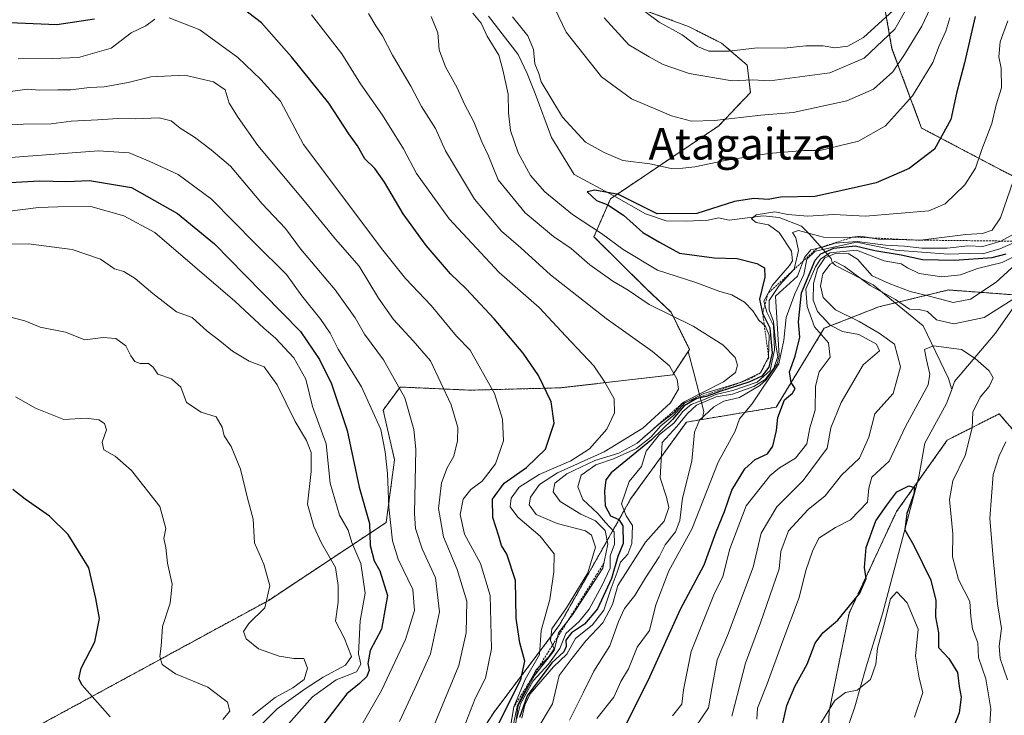
# Model space of a CAD drawing. Units: metres. Extents: x 651539 to 654997, y 4741666 to 4744055.
# Drawn here: x 651829 to 652079, y 4742979 to 4743156 of the extents above; entities that cross this region are included whole.
import ezdxf
from ezdxf.enums import TextEntityAlignment as Align

# ---------------------------------------------------------------- set-up
doc = ezdxf.new("R2010")
doc.units = ezdxf.units.M
doc.header["$MEASUREMENT"] = 0
doc.linetypes.add('TRAZOS', pattern=[0.75, 0.5, -0.25])
for name, color, linetype, lineweight in [('Arbolado forestal', 92, 'TRAZOS', 0), ('Arbolado forestal CxS', 92, 'Continuous', 0), ('Corriente natural lineal', 142, 'Continuous', 13), ('Curva de nivel maestra', 36, 'Continuous', 30), ('Curva de nivel normal', 36, 'Continuous', 0), ('Escarpado lineal', 39, 'TRAZOS', 0), ('Matorral', 135, 'Continuous', 0), ('Matorral CxS', 135, 'Continuous', 0), ('Texto cartográfico', 19, 'Continuous', 0)]:
    doc.layers.add(name, color=color, linetype=linetype, lineweight=lineweight)
doc.styles.add('Arial', font='txt', dxfattribs={"height": 0.2})

# ---------------------------------------------------------------- blocks, each defined once
blk = doc.blocks.new('*U150')
at = {"layer": 'Arbolado forestal CxS', "color": 92, "linetype": 'Continuous', "lineweight": 0}
blk.add_polyline3d([(651979.93, 4743161.34, 942.8), (651999.17, 4743154.22, 947.02), (652007.53, 4743149.99, 946.15), (652014.03, 4743144.44, 942.18), (652014.85, 4743137.48, 938.06), (652006.81, 4743129.01, 933.97), (651979.35, 4743110.49, 925.2), (651975.16, 4743100.85, 930.91), (651988.2, 4743087.86, 932.92), (651994.71, 4743081.67, 934.47), (651999.4, 4743072.27, 937.41), (651999.06, 4743071.75, 937.65), (651995.13, 4743065.8, 939.9), (651966.63, 4743062.51, 948.7), (651943.79, 4743061.91, 957.2), (651925.98, 4743062.71, 964.82), (651921.69, 4743056.88, 968.33), (651924.56, 4743044.25, 968.6), (651922.43, 4743028.31, 970.94), (651892.47, 4743008.47, 989.94), (651832.35, 4742975.76, 1003.81)], dxfattribs=at)
blk = doc.blocks.new('*U164')
at = {"layer": 'Curva de nivel normal', "color": 36, "linetype": 'Continuous', "lineweight": 0}
blk.add_polyline3d([(651960.49, 4742975.4, 915), (651964.63, 4742982.32, 915), (651966.33, 4742989.52, 915), (651969.58, 4742993.85, 915), (651973.1, 4742998.27, 915), (651977.4, 4743002.87, 915), (651979.84, 4743007.54, 915), (651981.22, 4743012.32, 915), (651988.25, 4743023.33, 915), (651992.98, 4743028.69, 915), (651994.11, 4743032.1, 915), (651993.56, 4743034.75, 915), (651991.96, 4743039.68, 915), (651992.45, 4743048.65, 915), (651996.16, 4743052.65, 915), (651998.86, 4743055.99, 915), (652001.18, 4743058.12, 915), (652006.12, 4743060.26, 915), (652010.34, 4743060.93, 915), (652015.75, 4743062.85, 915), (652018.58, 4743064.64, 915), (652020.77, 4743067.54, 915), (652021.79, 4743070.44, 915), (652021.32, 4743073.37, 915), (652020.66, 4743079.31, 915), (652019.58, 4743082.31, 915), (652019.6, 4743084.69, 915), (652022.14, 4743088.51, 915), (652025.97, 4743092.6, 915), (652027, 4743097.4, 915), (652026.38, 4743100.61, 915), (652025.54, 4743101.91, 915), (652027, 4743102.46, 915), (652033.41, 4743100.78, 915), (652039.25, 4743100.56, 915), (652042.79, 4743101.02, 915), (652047.25, 4743100.25, 915), (652058, 4743099.98, 915), (652069.47, 4743101.41, 915), (652073.76, 4743101.64, 915), (652076.16, 4743102.49, 915), (652078.3, 4743105.62, 915), (652081.59, 4743115.2, 915)], dxfattribs=at)
blk = doc.blocks.new('*U168')
at = {"layer": 'Curva de nivel normal', "color": 36, "linetype": 'Continuous', "lineweight": 0}
blk.add_polyline3d([(652032.05, 4742976.33, 870), (652036.29, 4742983.18, 870), (652038.99, 4742985.21, 870), (652041.93, 4742985.8, 870), (652045.28, 4742988.48, 870), (652046.63, 4742992.33, 870), (652047.1, 4742996.47, 870), (652048.62, 4743001.9, 870), (652050.41, 4743008.95, 870), (652051.96, 4743010.69, 870), (652054.57, 4743007.97, 870), (652057.4, 4743001.27, 870), (652056.69, 4742994.43, 870), (652057.63, 4742988.84, 870), (652058.59, 4742985.15, 870), (652056.46, 4742978.94, 870)], dxfattribs=at)
blk = doc.blocks.new('*U170')
at = {"layer": 'Curva de nivel normal', "color": 36, "linetype": 'Continuous', "lineweight": 0}
for points in [[(652051.09, 4743158.3, 945), (652043.57, 4743151.43, 945), (652039.57, 4743149.2, 945), (652036.29, 4743148.83, 945), (652033.34, 4743149.31, 945), (652028.92, 4743149.33, 945), (652023.44, 4743148.68, 945), (652016.57, 4743148.79, 945), (652009.45, 4743147.92, 945), (652004.3, 4743147.92, 945), (652001.42, 4743149.11, 945), (651997.52, 4743152.12, 945), (651991.68, 4743155.34, 945), (651984.8, 4743160.47, 945)], [(651903.52, 4743157.17, 945), (651911.16, 4743147.24, 945), (651915.9, 4743139.67, 945), (651921.48, 4743131.68, 945), (651926.82, 4743123.16, 945), (651930.15, 4743116.89, 945), (651938.39, 4743105.43, 945), (651951.1, 4743091.74, 945), (651961.29, 4743082.86, 945), (651968.03, 4743075.58, 945), (651975.16, 4743068.09, 945), (651977.92, 4743063.95, 945), (651980.24, 4743059.7, 945), (651980.34, 4743056.17, 945), (651978.4, 4743051.99, 945), (651973.99, 4743046.99, 945), (651969.27, 4743043.99, 945), (651961.27, 4743040.48, 945), (651956.21, 4743037.29, 945), (651954.15, 4743034.47, 945), (651953.93, 4743032.29, 945), (651955.87, 4743029.7, 945), (651961.49, 4743024.85, 945), (651965.05, 4743020.37, 945), (651964.93, 4743015.77, 945), (651963.92, 4743008.79, 945), (651961.73, 4743000.9, 945), (651961.37, 4742994.84, 945), (651957.69, 4742988.46, 945), (651954.86, 4742981.57, 945), (651953.35, 4742972.97, 945)]]:
    blk.add_polyline3d(points, dxfattribs=at)
blk = doc.blocks.new('*U176')
at = {"layer": 'Curva de nivel normal', "color": 36, "linetype": 'Continuous', "lineweight": 0}
blk.add_polyline3d([(651975.91, 4742978.61, 905), (651980.23, 4742984, 905), (651981.97, 4742988, 905), (651983.88, 4742991.16, 905), (651986.12, 4742996.66, 905), (651989.22, 4743000.94, 905), (651990.87, 4743007.46, 905), (651994.13, 4743016.1, 905), (651999.99, 4743026.65, 905), (652006.62, 4743043.6, 905), (652010.96, 4743051.54, 905), (652012.1, 4743054.61, 905), (652015.17, 4743058.4, 905), (652022.09, 4743068.64, 905), (652023.34, 4743074.64, 905), (652023.95, 4743080.35, 905), (652026.08, 4743086.33, 905), (652028.39, 4743091.29, 905), (652029.16, 4743095.16, 905), (652031.26, 4743097.16, 905), (652041.74, 4743099.52, 905), (652051.65, 4743097.43, 905), (652065.03, 4743096.47, 905), (652070.4, 4743096.62, 905), (652073.83, 4743096.53, 905), (652078.16, 4743097.77, 905), (652083.4, 4743100.11, 905)], dxfattribs=at)
blk = doc.blocks.new('*U186')
at = {"layer": 'Curva de nivel normal', "color": 36, "linetype": 'Continuous', "lineweight": 0}
blk.add_polyline3d([(651995.05, 4742979.25, 895), (651997.48, 4742982.18, 895), (651997.89, 4742985.82, 895), (651999.84, 4742995.62, 895), (652005.56, 4743009.99, 895), (652007.87, 4743014.65, 895), (652009.64, 4743021.62, 895), (652013.78, 4743032.54, 895), (652019.89, 4743040.29, 895), (652022.2, 4743042.2, 895), (652026.25, 4743044.62, 895), (652029.17, 4743048.32, 895), (652029.92, 4743052.32, 895), (652031.29, 4743056.88, 895), (652031.34, 4743062.9, 895), (652032.29, 4743066.53, 895), (652035.07, 4743070.31, 895), (652034.69, 4743073.93, 895), (652031.1, 4743078.01, 895), (652029.28, 4743083.14, 895), (652028.94, 4743087.51, 895), (652031.33, 4743093.19, 895), (652032.61, 4743095.19, 895), (652034.99, 4743096.81, 895), (652041.79, 4743097.45, 895), (652048.8, 4743094.72, 895), (652053.12, 4743094.02, 895), (652054.73, 4743092.97, 895), (652057.62, 4743091.52, 895), (652063.43, 4743090.67, 895), (652068.18, 4743091.2, 895), (652072.43, 4743092.8, 895), (652078.75, 4743094.28, 895), (652083.65, 4743096.76, 895)], dxfattribs=at)
blk = doc.blocks.new('*U187')
at = {"layer": 'Curva de nivel normal', "color": 36, "linetype": 'Continuous', "lineweight": 0}
for points in [[(651953.62, 4742972, 940), (651955.77, 4742982, 940), (651960.51, 4742990.95, 940), (651963.65, 4742994.16, 940), (651965.09, 4742996.28, 940), (651964.09, 4742998.4, 940), (651964.43, 4743001.31, 940), (651968.21, 4743006.65, 940), (651973.62, 4743015.54, 940), (651975.54, 4743022.06, 940), (651974.49, 4743025.11, 940), (651973.03, 4743026.2, 940), (651965.81, 4743028.04, 940), (651960.47, 4743030.36, 940), (651958.7, 4743032.78, 940), (651959.06, 4743034.77, 940), (651961.31, 4743037.98, 940), (651965.86, 4743040.95, 940), (651977.74, 4743046.26, 940), (651987.58, 4743052.31, 940), (651994.6, 4743058.68, 940), (651996.61, 4743062.16, 940), (651996.22, 4743064.64, 940), (651994.29, 4743068.05, 940), (651990.03, 4743071.77, 940), (651978.26, 4743080.1, 940), (651964.16, 4743091.22, 940), (651956.6, 4743098.02, 940), (651951.72, 4743102.28, 940), (651944.86, 4743110.41, 940), (651937.5, 4743122.7, 940), (651934.94, 4743128.3, 940), (651931.39, 4743133.92, 940), (651928.7, 4743139.06, 940), (651924.03, 4743146.94, 940), (651921.51, 4743151.89, 940), (651919.84, 4743154.42, 940), (651917.98, 4743157.51, 940)], [(651977.74, 4743156.46, 940), (651984.02, 4743149.57, 940), (651989.18, 4743146.49, 940), (651992.7, 4743144.6, 940), (651999.33, 4743142.3, 940), (652010.24, 4743140.46, 940), (652015.38, 4743140.67, 940), (652019.78, 4743140.44, 940), (652035.02, 4743142.49, 940), (652043.66, 4743146.21, 940), (652051.49, 4743153.54, 940), (652057.58, 4743164.29, 940)]]:
    blk.add_polyline3d(points, dxfattribs=at)
blk = doc.blocks.new('*U191')
at = {"layer": 'Curva de nivel normal', "color": 36, "linetype": 'Continuous', "lineweight": 0}
blk.add_polyline3d([(652075.46, 4742975.88, 880), (652075.84, 4742981.06, 880), (652074.57, 4742988.68, 880), (652072.71, 4742994.06, 880), (652072.56, 4742997.76, 880), (652071.21, 4743001.32, 880), (652070.79, 4743004.46, 880), (652070.54, 4743008.31, 880), (652067.66, 4743013.84, 880), (652066.14, 4743019.64, 880), (652066.22, 4743025.46, 880), (652065.37, 4743034.15, 880), (652066.17, 4743038.86, 880), (652069.35, 4743045.32, 880), (652071.1, 4743052.36, 880), (652071.23, 4743056.32, 880), (652073.1, 4743060.12, 880), (652075.43, 4743062.86, 880), (652076.44, 4743065.04, 880), (652075.41, 4743066.8, 880), (652071.82, 4743069.99, 880), (652068.38, 4743072.26, 880), (652061.28, 4743073.2, 880), (652059.05, 4743072.2, 880), (652059.5, 4743069.64, 880), (652060.33, 4743065.99, 880), (652059.91, 4743063.31, 880), (652054.2, 4743052.65, 880), (652050.08, 4743043.92, 880), (652045.65, 4743039.83, 880), (652044.88, 4743037.06, 880), (652044.54, 4743033.49, 880), (652040.26, 4743029, 880), (652036.42, 4743027.04, 880), (652032.18, 4743024.36, 880), (652030.59, 4743021.08, 880), (652028.92, 4743016.18, 880), (652027.21, 4743009.32, 880), (652023.06, 4742998.33, 880), (652019.08, 4742987.39, 880), (652016.66, 4742981.23, 880), (652016.46, 4742978.44, 880)], dxfattribs=at)
blk = doc.blocks.new('*U199')
at = {"layer": 'Curva de nivel normal', "color": 36, "linetype": 'Continuous', "lineweight": 0}
blk.add_polyline3d([(651956.84, 4742978.66, 920), (651957.65, 4742981.95, 920), (651959, 4742984.87, 920), (651964.88, 4742991.66, 920), (651968.25, 4742994.92, 920), (651970.47, 4742998.86, 920), (651974.78, 4743002.33, 920), (651977.63, 4743006.1, 920), (651979.52, 4743011.63, 920), (651981.08, 4743015.7, 920), (651981.89, 4743018.26, 920), (651983.72, 4743020.32, 920), (651984.74, 4743022.99, 920), (651984.89, 4743027.57, 920), (651983.31, 4743030, 920), (651982.13, 4743033.1, 920), (651984.06, 4743038.77, 920), (651987.19, 4743042.52, 920), (651988.4, 4743046.46, 920), (651991.74, 4743050.68, 920), (651995.42, 4743053.5, 920), (651997.69, 4743056.49, 920), (651999.83, 4743058.29, 920), (652003.35, 4743059.62, 920), (652006.08, 4743060.78, 920), (652010.37, 4743061.81, 920), (652016.58, 4743063.98, 920), (652019.86, 4743066.93, 920), (652020.92, 4743072.11, 920), (652020.66, 4743078.31, 920), (652019.01, 4743081.75, 920), (652018.25, 4743084.49, 920), (652020.41, 4743088.54, 920), (652024.8, 4743093.53, 920), (652025.53, 4743094.78, 920), (652025.27, 4743097.2, 920), (652022.13, 4743101.9, 920), (652019.42, 4743103.84, 920), (652016.29, 4743104.46, 920), (652015.09, 4743105.4, 920), (652016.26, 4743106.38, 920), (652021, 4743107.17, 920), (652024.34, 4743106.46, 920), (652029.41, 4743106.07, 920), (652035.99, 4743106.46, 920), (652044.07, 4743106.07, 920), (652060.07, 4743107.46, 920), (652064.27, 4743109.25, 920), (652069.27, 4743114, 920), (652071.94, 4743118.3, 920), (652073.52, 4743122.97, 920), (652076.13, 4743129.63, 920), (652077.16, 4743134.3, 920), (652078.52, 4743138.63, 920), (652078.42, 4743143.63, 920), (652077.83, 4743146.56, 920), (652078.21, 4743150.32, 920), (652080.11, 4743155.67, 920)], dxfattribs=at)
blk = doc.blocks.new('*U200')
at = {"layer": 'Curva de nivel normal', "color": 36, "linetype": 'Continuous', "lineweight": 0}
for points in [[(651954.84, 4742973.66, 935), (651955.92, 4742981.86, 935), (651960.1, 4742989.45, 935), (651965.05, 4742995.86, 935), (651966.18, 4743000.33, 935), (651969.67, 4743004.88, 935), (651977.43, 4743016.73, 935), (651978.69, 4743022.81, 935), (651977.96, 4743026.31, 935), (651975.5, 4743028.76, 935), (651971.84, 4743030.46, 935), (651966.54, 4743033.69, 935), (651964.78, 4743036.14, 935), (651965.21, 4743038.32, 935), (651968.29, 4743040.7, 935), (651975.34, 4743044.09, 935), (651981.42, 4743045.96, 935), (651986.08, 4743048.43, 935), (651991.42, 4743053.08, 935), (651995.42, 4743056.2, 935), (651997.86, 4743058.87, 935), (652007.99, 4743064.03, 935), (652011.04, 4743066.36, 935), (652011.59, 4743068.25, 935), (652010.98, 4743070.2, 935), (652007.86, 4743073.42, 935), (652000.28, 4743078.17, 935), (651989.19, 4743083.64, 935), (651983.84, 4743087.3, 935), (651979.92, 4743089.62, 935), (651974.12, 4743093.74, 935), (651969.36, 4743097.86, 935), (651964.91, 4743100.89, 935), (651957.74, 4743106.89, 935), (651950.85, 4743115.32, 935), (651948.3, 4743121.56, 935), (651946.74, 4743124.97, 935), (651944.7, 4743130.01, 935), (651942.3, 4743134.47, 935), (651940.42, 4743138.68, 935), (651937.46, 4743143.95, 935), (651935.92, 4743148.29, 935), (651935.51, 4743152.6, 935), (651933.83, 4743156.76, 935)], [(651965.25, 4743158.79, 935), (651968.1, 4743152.78, 935), (651977.04, 4743141.47, 935), (651984.67, 4743135.85, 935), (651994.84, 4743131.57, 935), (651999.86, 4743130.15, 935), (652005.72, 4743130.39, 935), (652017.51, 4743131.69, 935), (652025.66, 4743132.43, 935), (652039.31, 4743135.34, 935), (652046.07, 4743138.34, 935), (652050.99, 4743142.73, 935), (652053.9, 4743147.09, 935), (652058.32, 4743154.3, 935), (652061.86, 4743161.96, 935)]]:
    blk.add_polyline3d(points, dxfattribs=at)
blk = doc.blocks.new('*U201')
at = {"layer": 'Curva de nivel normal', "color": 36, "linetype": 'Continuous', "lineweight": 0}
for points in [[(651942.05, 4742976.02, 955), (651945.05, 4742983.62, 955), (651947.62, 4742988.8, 955), (651949.12, 4742996.26, 955), (651948.81, 4743009.76, 955), (651946.37, 4743017.93, 955), (651942.32, 4743025.34, 955), (651941.22, 4743030.33, 955), (651941.97, 4743034.29, 955), (651943.91, 4743036.71, 955), (651946.81, 4743038.84, 955), (651950.17, 4743043.24, 955), (651952.23, 4743049.06, 955), (651951.97, 4743054.58, 955), (651949.91, 4743061.08, 955), (651943.72, 4743072.1, 955), (651940.26, 4743075.62, 955), (651933.84, 4743083.44, 955), (651927.32, 4743090.29, 955), (651921.57, 4743097.42, 955), (651901.5, 4743124.3, 955), (651895.59, 4743135.28, 955), (651890.62, 4743140.73, 955), (651884.76, 4743146.35, 955), (651875.16, 4743153.35, 955), (651867.37, 4743156.43, 955)], [(651863.78, 4743156.06, 955), (651861.42, 4743154.38, 955), (651857.75, 4743152.64, 955), (651852.67, 4743148.74, 955), (651844.42, 4743146.38, 955), (651837.66, 4743146.12, 955), (651829.04, 4743146, 955)]]:
    blk.add_polyline3d(points, dxfattribs=at)
blk = doc.blocks.new('*U204')
at = {"layer": 'Curva de nivel normal', "color": 36, "linetype": 'Continuous', "lineweight": 0}
for points in [[(651955.6, 4742978.54, 930), (651956.55, 4742982.33, 930), (651959.73, 4742988.16, 930), (651963.62, 4742992.35, 930), (651966.47, 4742996.32, 930), (651968.04, 4743000.17, 930), (651971.36, 4743003.23, 930), (651973.94, 4743006.37, 930), (651977.14, 4743012.21, 930), (651979.3, 4743016.77, 930), (651979.28, 4743019.85, 930), (651980.38, 4743022.8, 930), (651980.31, 4743025.94, 930), (651978.09, 4743028.31, 930), (651976.1, 4743030.65, 930), (651972.33, 4743034.17, 930), (651971.02, 4743037.37, 930), (651971.9, 4743040.34, 930), (651975.62, 4743042.98, 930), (651980.08, 4743044.49, 930), (651985.92, 4743047.1, 930), (651989.55, 4743050.02, 930), (651992.08, 4743052.88, 930), (651995.42, 4743055.54, 930), (651998.08, 4743058.63, 930), (652003.05, 4743061.08, 930), (652012.28, 4743063.89, 930), (652017.38, 4743066.33, 930), (652019.42, 4743070.31, 930), (652019.58, 4743075.85, 930), (652018.6, 4743078.23, 930), (652016.95, 4743079.68, 930), (652015.49, 4743082.05, 930), (652013.38, 4743084.27, 930), (652010.16, 4743086.08, 930), (652007.1, 4743086.95, 930), (652000.98, 4743089.24, 930), (651991.31, 4743092.37, 930), (651982.53, 4743097.61, 930), (651977.04, 4743101.68, 930), (651969.7, 4743106.54, 930), (651962.67, 4743112.29, 930), (651959.09, 4743116.42, 930), (651955.94, 4743122.19, 930), (651953.99, 4743127.83, 930), (651953.46, 4743132.29, 930), (651953.4, 4743137.02, 930), (651952.03, 4743143.23, 930), (651951.04, 4743146.97, 930), (651948.05, 4743151.8, 930), (651946.5, 4743155.1, 930), (651944.41, 4743157.62, 930)], [(651954.47, 4743156.68, 930), (651958.35, 4743151.89, 930), (651959.84, 4743148.38, 930), (651960.17, 4743144.77, 930), (651961.17, 4743142.29, 930), (651961.79, 4743140.16, 930), (651967.2, 4743131.18, 930), (651972.97, 4743124.86, 930), (651977.76, 4743122.24, 930), (651982.44, 4743120.25, 930), (651989.33, 4743119.33, 930), (651994.73, 4743118.18, 930), (651997.66, 4743118.28, 930), (652000.75, 4743118.56, 930), (652008.42, 4743120.25, 930), (652019.42, 4743121.96, 930), (652028.42, 4743122.71, 930), (652032.44, 4743122.77, 930), (652042.28, 4743125.15, 930), (652049.08, 4743129.02, 930), (652055.97, 4743136.63, 930), (652061.09, 4743145.09, 930), (652062.75, 4743149.28, 930), (652064.39, 4743153.04, 930), (652065.4, 4743156.46, 930)]]:
    blk.add_polyline3d(points, dxfattribs=at)
blk = doc.blocks.new('*U207')
at = {"layer": 'Curva de nivel normal', "color": 36, "linetype": 'Continuous', "lineweight": 0}
blk.add_polyline3d([(651968.97, 4742978.18, 910), (651972.45, 4742985.05, 910), (651975.13, 4742990.62, 910), (651979.16, 4742997.03, 910), (651981.35, 4743003.23, 910), (651982.91, 4743006.48, 910), (651985.55, 4743009.77, 910), (651988.2, 4743014.31, 910), (651991.69, 4743019.6, 910), (651993.24, 4743022.65, 910), (651995.84, 4743025.99, 910), (651996.94, 4743028.86, 910), (651997.58, 4743034.46, 910), (651999.94, 4743043.86, 910), (652000.69, 4743051.22, 910), (652001.9, 4743054.27, 910), (652005.56, 4743057.71, 910), (652008.14, 4743059.12, 910), (652012.08, 4743060.08, 910), (652017.26, 4743063.08, 910), (652018.88, 4743064.57, 910), (652021.67, 4743068.58, 910), (652022.16, 4743070.66, 910), (652021.21, 4743085.77, 910), (652026.83, 4743090.84, 910), (652028.59, 4743095.55, 910), (652030.16, 4743097.55, 910), (652033.23, 4743098.2, 910), (652036.32, 4743099.2, 910), (652041.93, 4743099.66, 910), (652049.15, 4743098.72, 910), (652053.94, 4743098.43, 910), (652058.36, 4743097.93, 910), (652064.79, 4743097.94, 910), (652070.04, 4743098.58, 910), (652073.84, 4743098.41, 910), (652078.4, 4743099.72, 910), (652084.79, 4743103.29, 910)], dxfattribs=at)
blk = doc.blocks.new('*U216')
at = {"layer": 'Curva de nivel normal', "color": 36, "linetype": 'Continuous', "lineweight": 0}
blk.add_polyline3d([(652001.02, 4742976.52, 890), (652004.25, 4742981.26, 890), (652005.06, 4742986.23, 890), (652006.41, 4742993.51, 890), (652009.04, 4742999.66, 890), (652015.58, 4743016.99, 890), (652017.6, 4743025.65, 890), (652021.52, 4743032.32, 890), (652028.22, 4743038.95, 890), (652034.32, 4743047.16, 890), (652035.21, 4743052.39, 890), (652037.89, 4743058.79, 890), (652043.41, 4743068.31, 890), (652047.62, 4743071.94, 890), (652046.86, 4743073.57, 890), (652042.37, 4743076.07, 890), (652038.23, 4743076.8, 890), (652035.09, 4743078.39, 890), (652031.88, 4743081.9, 890), (652030.74, 4743084.8, 890), (652030.84, 4743089.01, 890), (652031.9, 4743092.71, 890), (652033.74, 4743095.49, 890), (652036.15, 4743096.56, 890), (652039.68, 4743096.64, 890), (652041.98, 4743095.18, 890), (652045.7, 4743090.92, 890), (652050.07, 4743088.97, 890), (652055.41, 4743087, 890), (652060.29, 4743085.78, 890), (652066.3, 4743084.14, 890), (652070.72, 4743085.03, 890), (652077.2, 4743089.32, 890), (652082.1, 4743093.77, 890)], dxfattribs=at)
blk = doc.blocks.new('*U237')
at = {"layer": 'Curva de nivel maestra', "color": 36, "linetype": 'Continuous', "lineweight": 30}
blk.add_polyline3d([(651822.45, 4743114.4, 975), (651834.45, 4743115.02, 975), (651841.45, 4743114.87, 975), (651847.14, 4743115.13, 975), (651857.86, 4743113.35, 975), (651869.49, 4743106.79, 975), (651878.88, 4743099.09, 975), (651886.47, 4743091.26, 975), (651900.71, 4743076.78, 975), (651905.5, 4743069.7, 975), (651908.53, 4743063.56, 975), (651912.5, 4743051.67, 975), (651915.55, 4743037.26, 975), (651918.23, 4743028.09, 975), (651918.36, 4743022.48, 975), (651919.36, 4743018.56, 975), (651920.86, 4743016.1, 975), (651922.8, 4743009.78, 975), (651921.26, 4743001.22, 975), (651918.37, 4742995.86, 975), (651917.76, 4742992.54, 975), (651918.13, 4742990.85, 975), (651917.53, 4742989.22, 975), (651915.69, 4742987.42, 975), (651912.44, 4742984.81, 975), (651906.3, 4742976.84, 975)], dxfattribs=at)
blk = doc.blocks.new('*U241')
at = {"layer": 'Curva de nivel maestra', "color": 36, "linetype": 'Continuous', "lineweight": 30}
blk.add_polyline3d([(651981.52, 4742973.47, 900), (651989.34, 4742989.17, 900), (651997.12, 4743006.37, 900), (652003.08, 4743017.54, 900), (652006.14, 4743025.93, 900), (652008.23, 4743031.15, 900), (652010.12, 4743036.5, 900), (652013.4, 4743041.96, 900), (652016.08, 4743044.35, 900), (652019.2, 4743045.77, 900), (652020.53, 4743047.68, 900), (652021.42, 4743051.7, 900), (652021.83, 4743054.97, 900), (652023.51, 4743059.44, 900), (652025.51, 4743061.18, 900), (652026.22, 4743062.33, 900), (652025.21, 4743063.87, 900), (652024.76, 4743066.53, 900), (652026.2, 4743070.57, 900), (652027.34, 4743075.35, 900), (652027, 4743079.24, 900), (652027.81, 4743086.64, 900), (652031.28, 4743094.94, 900), (652032.73, 4743096.48, 900), (652035.98, 4743097.93, 900), (652041.41, 4743098.53, 900), (652046.41, 4743097.37, 900), (652053.07, 4743096.3, 900), (652058.47, 4743095.1, 900), (652066.66, 4743094.88, 900), (652076.14, 4743095.59, 900), (652079.75, 4743096.51, 900)], dxfattribs=at)
blk = doc.blocks.new('*U243')
at = {"layer": 'Curva de nivel maestra', "color": 36, "linetype": 'Continuous', "lineweight": 30}
blk.add_polyline3d([(652022.12, 4742973.21, 875), (652024.08, 4742981.86, 875), (652026.08, 4742986.71, 875), (652029.26, 4742992.33, 875), (652031.26, 4742997.66, 875), (652033.24, 4743000.33, 875), (652037.04, 4743003.51, 875), (652042.64, 4743010.37, 875), (652044.24, 4743014.15, 875), (652043.82, 4743016.92, 875), (652044.18, 4743021.97, 875), (652046.68, 4743028.74, 875), (652049.47, 4743032.71, 875), (652052.02, 4743036.14, 875), (652055.03, 4743037.64, 875), (652056.49, 4743037.24, 875), (652056.31, 4743035.48, 875), (652054.52, 4743030.62, 875), (652054.01, 4743026.49, 875), (652056.32, 4743022.52, 875), (652060.58, 4743013.68, 875), (652061.87, 4743008.55, 875), (652061.84, 4743004.38, 875), (652062.57, 4743000.32, 875), (652062.54, 4742996.58, 875), (652065.22, 4742993.81, 875), (652067.36, 4742990.29, 875), (652067.83, 4742986.66, 875), (652068.29, 4742984, 875), (652067.8, 4742980, 875), (652065.88, 4742975, 875)], dxfattribs=at)
blk = doc.blocks.new('*U244')
at = {"layer": 'Curva de nivel maestra', "color": 36, "linetype": 'Continuous', "lineweight": 30}
blk.add_polyline3d([(652071.86, 4743156.73, 925), (652069.12, 4743145.01, 925), (652067.1, 4743137.33, 925), (652065.72, 4743130.6, 925), (652061.58, 4743123.06, 925), (652055.09, 4743118.15, 925), (652046.74, 4743114.57, 925), (652040.43, 4743113.1, 925), (652031.18, 4743111.09, 925), (652022.5, 4743110.86, 925), (652019.35, 4743110.3, 925), (652015.73, 4743110.56, 925), (652010.81, 4743109.77, 925), (652001.23, 4743106.78, 925), (651991.17, 4743106.66, 925), (651981.34, 4743111.6, 925), (651975.41, 4743112.7, 925), (651973.43, 4743112.24, 925), (651975.82, 4743110.04, 925), (651978.7, 4743108.93, 925), (651982.65, 4743106.36, 925), (651987.52, 4743101.95, 925), (651991.74, 4743099.51, 925), (651996.88, 4743096.7, 925), (652005.64, 4743095.54, 925), (652011.46, 4743095.36, 925), (652016.5, 4743094.06, 925), (652018.38, 4743092.94, 925), (652018.47, 4743090.57, 925), (652017.12, 4743085.04, 925), (652017.94, 4743081.47, 925), (652019.78, 4743077.74, 925), (652020.32, 4743071.28, 925), (652019.54, 4743067.78, 925), (652017.76, 4743065.51, 925), (652014.44, 4743063.98, 925), (652007.09, 4743061.6, 925), (652003.72, 4743060.32, 925), (652001.28, 4743059.82, 925), (651998.05, 4743057.96, 925), (651995.08, 4743054.43, 925), (651989.75, 4743049.32, 925), (651979.5, 4743040.94, 925), (651978.15, 4743039.17, 925), (651977.81, 4743036.32, 925), (651978.03, 4743032.56, 925), (651979.32, 4743030.02, 925), (651981.44, 4743029.05, 925), (651982.45, 4743027.45, 925), (651982.52, 4743022.99, 925), (651981.24, 4743019.73, 925), (651979.62, 4743014.14, 925), (651976.02, 4743006.43, 925), (651972.72, 4743002.5, 925), (651969.44, 4743000.33, 925), (651968.02, 4742998.42, 925), (651968.09, 4742996.85, 925), (651967.48, 4742995.47, 925), (651964.48, 4742992.68, 925), (651958.19, 4742984.35, 925), (651956.29, 4742978.84, 925)], dxfattribs=at)
blk = doc.blocks.new('*U245')
at = {"layer": 'Curva de nivel maestra', "color": 36, "linetype": 'Continuous', "lineweight": 30}
for points in [[(651950.7, 4742976.69, 950), (651956.56, 4742988.48, 950), (651957.62, 4742993.15, 950), (651956.33, 4742997.75, 950), (651955.91, 4743000.56, 950), (651955.39, 4743004.08, 950), (651955.24, 4743013.59, 950), (651953.04, 4743020.31, 950), (651951.68, 4743022.48, 950), (651951, 4743024.88, 950), (651949.46, 4743029.57, 950), (651949.44, 4743034.22, 950), (651952.38, 4743038.33, 950), (651958.06, 4743042.32, 950), (651962.84, 4743046.96, 950), (651965.08, 4743053.54, 950), (651964.3, 4743058.96, 950), (651961.08, 4743065.64, 950), (651957.18, 4743071.3, 950), (651949.8, 4743080.05, 950), (651942.74, 4743087.67, 950), (651938.77, 4743091.42, 950), (651932.56, 4743098.62, 950), (651926.77, 4743106.66, 950), (651922.01, 4743114.72, 950), (651919.52, 4743118.21, 950), (651917.02, 4743120.62, 950), (651915.12, 4743123.91, 950), (651913, 4743126.97, 950), (651907.89, 4743134.76, 950), (651898.44, 4743146.52, 950), (651890.84, 4743155.12, 950), (651882.61, 4743161.48, 950)], [(651848.43, 4743156.09, 950), (651838.9, 4743154.66, 950), (651820.9, 4743155.42, 950)]]:
    blk.add_polyline3d(points, dxfattribs=at)
blk = doc.blocks.new('*U253')
at = {"layer": 'Curva de nivel maestra', "color": 36, "linetype": 'Continuous', "lineweight": 30}
blk.add_polyline3d([(651852.44, 4742979.01, 1000), (651845.32, 4742987, 1000), (651844.47, 4742988.64, 1000), (651845.04, 4742991.33, 1000), (651848.51, 4742998, 1000), (651849.71, 4743004, 1000), (651848.74, 4743009.02, 1000), (651846.96, 4743016.8, 1000), (651841.77, 4743025.24, 1000), (651837.02, 4743029.94, 1000), (651830.85, 4743034.23, 1000), (651827.71, 4743036.68, 1000)], dxfattribs=at)

msp = doc.modelspace()

# ---------------------------------------------------------------- linework, layer by layer
at = {"layer": 'Arbolado forestal', "color": 92, "linetype": 'TRAZOS', "lineweight": 0}
for points in [[(652128.19, 4743296.14, 961.69), (652123.27, 4743290.26, 959.34), (652105.83, 4743277.09, 951.58), (652091.2, 4743260.2, 947.53), (652090.27, 4743259.12, 947.31), (652089.33, 4743258.05, 947.12), (652084.84, 4743252.86, 946.38), (652079.93, 4743247.19, 946.71), (652057.53, 4743205.31, 955.25), (652047.77, 4743165.66, 954.59), (652050.76, 4743148.59, 937.85), (652058.27, 4743128.45, 927.12), (652078.88, 4743117.56, 916.64), (652089.82, 4743112.13, 910.8), (652091.42, 4743099.46, 902.37), (652086.7, 4743090.68, 885.41), (652084.15, 4743085.93, 885), (652083.59, 4743085.97, 885.08), (652065.06, 4743087.34, 891.99), (652051.55, 4743084.07, 883.26), (652047.39, 4743083.06, 882.22), (652033.56, 4743077.61, 890.89), (652021.38, 4743057.6, 900.8), (652002.61, 4743054.49, 910.13)], [(651979.93, 4743161.34, 942.8), (651999.17, 4743154.22, 947.02), (652007.53, 4743149.99, 946.15), (652014.03, 4743144.44, 942.18), (652014.85, 4743137.48, 938.06), (652006.81, 4743129.01, 933.97), (651980.34, 4743111.17, 925.28), (651979.35, 4743110.49, 925.2), (651975.16, 4743100.85, 930.91), (651988.2, 4743087.86, 932.92), (651994.71, 4743081.67, 934.47), (651999.4, 4743072.27, 937.41), (651999.06, 4743071.75, 937.65)], [(651999.06, 4743071.75, 937.65), (651995.13, 4743065.8, 939.9), (651966.63, 4743062.51, 948.7), (651943.78, 4743061.91, 957.2), (651925.98, 4743062.71, 964.82), (651921.69, 4743056.88, 968.33), (651924.56, 4743044.25, 968.6), (651922.43, 4743028.31, 970.94), (651892.47, 4743008.47, 989.94), (651832.35, 4742975.76, 1003.81)], [(652002.61, 4743054.49, 910.13), (651998.62, 4743053.82, 917.24), (651984.52, 4743034.39, 918.27), (651966.31, 4743002.15, 934.16), (651949.73, 4742980.11, 950.83), (651938.14, 4742962.02, 954.09)], [(652033.29, 4742942.29, 866), (652034.83, 4742980.44, 869.84), (652039.9, 4743005.36, 874.48), (652051.92, 4743031.08, 873.81), (652057.18, 4743038.49, 875.55), (652064.79, 4743049.21, 876.32), (652077.95, 4743055.91, 883.84), (652086.47, 4743045.97, 889.85)], [(652033.29, 4742942.29, 866), (652034.83, 4742980.44, 869.84), (652039.9, 4743005.36, 874.48), (652051.92, 4743031.08, 873.81), (652057.18, 4743038.49, 875.55), (652064.79, 4743049.21, 876.32), (652077.95, 4743055.91, 883.84), (652086.47, 4743045.97, 889.85)]]:
    msp.add_polyline3d(points, dxfattribs=at)
at = {"layer": 'Arbolado forestal CxS', "color": 92, "linetype": 'Continuous', "lineweight": 0}
for points in [[(652089.82, 4743112.13, 910.8), (652078.88, 4743117.56, 916.64), (652058.27, 4743128.45, 927.12), (652050.76, 4743148.58, 937.85), (652047.77, 4743165.66, 954.59), (652057.53, 4743205.31, 955.25), (652079.93, 4743247.19, 946.71)], [(651938.14, 4742962.02, 954.09), (651949.73, 4742980.11, 950.83), (651966.31, 4743002.15, 934.16), (651984.52, 4743034.39, 918.27), (651998.62, 4743053.82, 917.23), (652002.61, 4743054.49, 910.13), (652021.38, 4743057.6, 900.8), (652033.56, 4743077.61, 890.89), (652047.39, 4743083.06, 882.22), (652065.06, 4743087.34, 891.99), (652084.15, 4743085.93, 885)], [(651938.99, 4742613.89, 815.7), (651943.57, 4742633.07, 817.67), (651947.61, 4742648.43, 822.35), (651959.82, 4742667.17, 818.93), (651969.6, 4742682.04, 824.63), (651976.25, 4742694.92, 827.02), (651978.82, 4742717.86, 828.28), (651981.92, 4742745.26, 829.79), (651988.38, 4742761.12, 831.29), (651992.7, 4742778.4, 834.42), (652004.09, 4742796.03, 837.52), (652019.86, 4742824.4, 844.05), (652030.39, 4742883.12, 854.43), (652033.29, 4742942.29, 866), (652034.83, 4742980.44, 869.84), (652039.9, 4743005.35, 874.48), (652051.93, 4743031.08, 873.81), (652064.79, 4743049.21, 876.32), (652077.95, 4743055.91, 883.84), (652086.47, 4743045.97, 889.85)], [(652086.47, 4743045.97, 889.85), (652077.95, 4743055.91, 883.84), (652064.79, 4743049.21, 876.32), (652051.93, 4743031.08, 873.81), (652039.9, 4743005.35, 874.48), (652034.83, 4742980.44, 869.84), (652033.29, 4742942.29, 866), (652030.39, 4742883.12, 854.43), (652019.86, 4742824.4, 844.05), (652004.09, 4742796.03, 837.52), (651992.7, 4742778.4, 834.42), (651988.38, 4742761.12, 831.29), (651981.92, 4742745.26, 829.79), (651978.82, 4742717.86, 828.28), (651976.25, 4742694.92, 827.02), (651969.6, 4742682.04, 824.63), (651959.82, 4742667.17, 818.93), (651947.61, 4742648.43, 822.35), (651943.57, 4742633.07, 817.67), (651938.99, 4742613.89, 815.7)]]:
    msp.add_polyline3d(points, dxfattribs=at)
at = {"layer": 'Corriente natural lineal', "color": 142, "linetype": 'Continuous', "lineweight": 13}
for points in [[(652083.19, 4743261.13, 947.12), (652084.76, 4743257.61, 946.9), (652085.05, 4743240.77, 939.09), (652085.68, 4743237.59, 932.48), (652085.94, 4743225.47, 924.35), (652087.5, 4743221.16, 923.45), (652097.42, 4743209.3, 920.16), (652098.57, 4743205.5, 919.96), (652098.8, 4743198.72, 919.19), (652095.39, 4743182.38, 917.54), (652094.69, 4743161.13, 915.55), (652093.51, 4743151.22, 914.95), (652093.21, 4743146.74, 914.92), (652094.72, 4743133.58, 913.66), (652095.67, 4743116.44, 914.21), (652093.85, 4743101.99, 908.97), (652092.66, 4743098.89, 902.41), (652089.47, 4743094.87, 891.6), (652081.9, 4743083.41, 884.71), (652077.06, 4743076.38, 882.23), (652066.64, 4743064.11, 877.91), (652065.91, 4743062.11, 877.8)], [(651948.37, 4743156.86, 929.2), (651955.93, 4743147.1, 927.75), (651958.17, 4743142.27, 928.32), (651960.27, 4743137.23, 928.6), (651964.37, 4743126.05, 927.65), (651970.15, 4743116.66, 926.62), (651980.23, 4743111.23, 925.31), (651988.25, 4743106.66, 924.22), (651993.46, 4743104.9, 923.75), (651998.53, 4743104.77, 924.01), (652004.11, 4743105.1, 923.47), (652006.73, 4743105.67, 923.21), (652009.46, 4743105.08, 921.95), (652018.05, 4743106.19, 920.49), (652022.15, 4743105.75, 919.52), (652027.78, 4743103.55, 914.13), (652029.72, 4743101.62, 912.47), (652035.37, 4743095.32, 890.54), (652035.61, 4743094.34, 887.64), (652036.42, 4743093.54, 884.32), (652046, 4743088.61, 885.71), (652058.63, 4743078.26, 882.25), (652065.1, 4743064.91, 878.45), (652065.91, 4743062.11, 877.8)], [(652065.91, 4743062.11, 877.8), (652064.61, 4743058.53, 877.32), (652059.13, 4743048.49, 875.72), (652057.55, 4743039.89, 875.56), (652048.38, 4743005.11, 871.05), (652044.18, 4742991.68, 870.37), (652041.3, 4742981.51, 869.1), (652037.85, 4742971.38, 866.89)]]:
    msp.add_polyline3d(points, dxfattribs=at)
at = {"layer": 'Curva de nivel normal', "color": 36, "linetype": 'Continuous', "lineweight": 0}
for points in [[(651933, 4742972.96, 960), (651940.83, 4742992, 960), (651942.74, 4743000.33, 960), (651942.86, 4743008.32, 960), (651940.46, 4743016.43, 960), (651936.95, 4743024.68, 960), (651935.7, 4743031.92, 960), (651936.46, 4743038.36, 960), (651937.87, 4743042.19, 960), (651939.58, 4743045.17, 960), (651940.53, 4743049.02, 960), (651940.6, 4743052.47, 960), (651938.91, 4743058.2, 960), (651933.65, 4743069.4, 960), (651929.31, 4743074.42, 960), (651924.27, 4743079.88, 960), (651920.47, 4743085.26, 960), (651915.56, 4743093.36, 960), (651909.56, 4743100.27, 960), (651902.03, 4743109.5, 960), (651889.88, 4743124.04, 960), (651884.88, 4743131.1, 960), (651882.58, 4743134.78, 960), (651881.62, 4743138.15, 960), (651878.61, 4743140.16, 960), (651871.39, 4743141.87, 960), (651862.73, 4743141.46, 960), (651856.95, 4743140.02, 960), (651850.92, 4743138.88, 960), (651847.16, 4743138.72, 960), (651842.45, 4743138.16, 960), (651839.11, 4743138.18, 960), (651834.45, 4743138.06, 960), (651831.33, 4743138.34, 960), (651827.16, 4743137.74, 960)], [(651925.81, 4742977.79, 965), (651929.7, 4742986.18, 965), (651933.65, 4742995, 965), (651935.93, 4743005.66, 965), (651934.99, 4743014.24, 965), (651931.56, 4743021.64, 965), (651929.88, 4743026.81, 965), (651929.58, 4743030.57, 965), (651929.95, 4743046.98, 965), (651929.47, 4743051.91, 965), (651927.14, 4743059.96, 965), (651921.74, 4743069.65, 965), (651916.94, 4743076.15, 965), (651914.54, 4743080.25, 965), (651909.49, 4743087.39, 965), (651900.73, 4743097.82, 965), (651896.92, 4743102.95, 965), (651890.94, 4743109.18, 965), (651882.94, 4743118.8, 965), (651878, 4743122.9, 965), (651873.82, 4743126.15, 965), (651870.16, 4743128.38, 965), (651867.88, 4743130.24, 965), (651864.85, 4743131.05, 965), (651858.76, 4743130.78, 965), (651854.37, 4743130.9, 965), (651849.27, 4743130.49, 965), (651842.53, 4743130.23, 965), (651837.47, 4743129.52, 965), (651830.45, 4743129.39, 965), (651819.45, 4743128.84, 965)], [(651916.25, 4742977, 970), (651921.22, 4742985.66, 970), (651927.32, 4742998.66, 970), (651929.65, 4743006, 970), (651929.17, 4743011.32, 970), (651925.51, 4743018.99, 970), (651924.07, 4743023.65, 970), (651923.15, 4743032.18, 970), (651922.76, 4743040.75, 970), (651922.15, 4743046.22, 970), (651921.08, 4743051.93, 970), (651916.2, 4743062.74, 970), (651910.24, 4743072.35, 970), (651908.2, 4743076.34, 970), (651905.83, 4743079.85, 970), (651901, 4743085.86, 970), (651897.16, 4743091.26, 970), (651889.1, 4743099.2, 970), (651878.14, 4743110.43, 970), (651869.7, 4743116.67, 970), (651862.44, 4743119.96, 970), (651857.24, 4743122.15, 970), (651849.42, 4743122.63, 970), (651800.41, 4743118.92, 970)], [(651893.69, 4742972.74, 980), (651903.78, 4742984.1, 980), (651909.73, 4742988.4, 980), (651914.89, 4742990.43, 980), (651916.04, 4742992.33, 980), (651915.44, 4742995, 980), (651915.82, 4743003.34, 980), (651917.13, 4743010.35, 980), (651916, 4743017.9, 980), (651913.72, 4743023.27, 980), (651912.81, 4743026.37, 980), (651910.56, 4743030.2, 980), (651908.19, 4743038.33, 980), (651907.22, 4743048.29, 980), (651903.72, 4743057.77, 980), (651902.04, 4743064.73, 980), (651899, 4743070.13, 980), (651894.38, 4743075.1, 980), (651891.4, 4743077.69, 980), (651884.05, 4743084.54, 980), (651863.78, 4743101.97, 980), (651855.86, 4743106.19, 980), (651847.5, 4743108.53, 980), (651839.11, 4743108.44, 980), (651834.19, 4743108.27, 980), (651825.58, 4743107.16, 980)], [(651884.95, 4742971.33, 985), (651894.75, 4742981, 985), (651901.88, 4742986.1, 985), (651906.48, 4742989.08, 985), (651912.13, 4742992.13, 985), (651913.68, 4742994.33, 985), (651911.8, 4742999.02, 985), (651909.54, 4743003.28, 985), (651910.23, 4743008.12, 985), (651910.26, 4743012.32, 985), (651909.59, 4743016.9, 985), (651905.99, 4743023.07, 985), (651904.07, 4743027.28, 985), (651902.48, 4743033.02, 985), (651903.42, 4743041.3, 985), (651903.44, 4743046.11, 985), (651902.25, 4743049.16, 985), (651899.38, 4743053.93, 985), (651894.77, 4743063.3, 985), (651891.52, 4743067.8, 985), (651887.68, 4743069.31, 985), (651883.47, 4743071.79, 985), (651880.26, 4743074.47, 985), (651877.01, 4743076.89, 985), (651873.2, 4743080.38, 985), (651869.28, 4743081.82, 985), (651863.24, 4743086.43, 985), (651858.77, 4743090.29, 985), (651855.86, 4743092, 985), (651853.54, 4743092.72, 985), (651849.96, 4743095.16, 985), (651842.8, 4743097.66, 985), (651831.7, 4743099.05, 985), (651816.95, 4743098.97, 985)], [(652010.14, 4742979.16, 885), (652013.61, 4742992.61, 885), (652017.4, 4743002.82, 885), (652022.16, 4743016.59, 885), (652022.57, 4743020.98, 885), (652024.52, 4743026.23, 885), (652029.49, 4743031.61, 885), (652033.84, 4743035.07, 885), (652037.97, 4743040.32, 885), (652042.5, 4743044.65, 885), (652044.89, 4743049.99, 885), (652046.44, 4743055.94, 885), (652051.1, 4743061.07, 885), (652052.96, 4743067.85, 885), (652051.41, 4743073.58, 885), (652047.49, 4743076.38, 885), (652042.44, 4743079.33, 885), (652036.45, 4743082.29, 885), (652033.3, 4743085.4, 885), (652032.61, 4743088.37, 885), (652033.25, 4743091.44, 885), (652035.05, 4743093.91, 885), (652036.28, 4743094.6, 885), (652038.71, 4743093.3, 885), (652045.19, 4743088.44, 885), (652051.66, 4743084.89, 885), (652055.21, 4743082.49, 885), (652057.67, 4743082.39, 885), (652059.75, 4743081.88, 885), (652062.08, 4743079.8, 885), (652066.41, 4743078.78, 885), (652074.18, 4743080.34, 885), (652082.82, 4743085.88, 885)], [(651888.51, 4742979.31, 990), (651894.29, 4742983.9, 990), (651898.74, 4742986.33, 990), (651901.59, 4742988.49, 990), (651902.46, 4742991.33, 990), (651901.57, 4742993.8, 990), (651898.99, 4742993.84, 990), (651895.28, 4742994.36, 990), (651890.06, 4742996.25, 990), (651886.88, 4742998.78, 990), (651886.26, 4743000.64, 990), (651887.63, 4743002.72, 990), (651891.66, 4743006.66, 990), (651892.88, 4743012.24, 990), (651891.44, 4743017.76, 990), (651889.01, 4743023.15, 990), (651888.66, 4743029.21, 990), (651887.29, 4743034.52, 990), (651885.52, 4743041.9, 990), (651883.13, 4743047.65, 990), (651881.32, 4743050.32, 990), (651880.83, 4743052.54, 990), (651879.27, 4743055.14, 990), (651875.48, 4743056.36, 990), (651871.79, 4743058.76, 990), (651870.37, 4743062.68, 990), (651867.99, 4743064.76, 990), (651864.49, 4743065.94, 990), (651863.34, 4743067.77, 990), (651862.16, 4743068.72, 990), (651860.03, 4743068.66, 990), (651858.64, 4743069.22, 990), (651857.66, 4743070.62, 990), (651856.42, 4743073.13, 990), (651853.83, 4743074.99, 990), (651850.65, 4743075.26, 990), (651846, 4743074.68, 990), (651841.11, 4743076.65, 990), (651834.69, 4743077.93, 990), (651830.78, 4743079.54, 990), (651826.51, 4743080.62, 990)], [(651880.96, 4742978.35, 995), (651882.74, 4742980.4, 995), (651882.2, 4742982.72, 995), (651877.16, 4742986.51, 995), (651868.97, 4742989.94, 995), (651865.61, 4742992.3, 995), (651865.04, 4742994.33, 995), (651865.34, 4742996.9, 995), (651865.73, 4743001.95, 995), (651867.65, 4743007.89, 995), (651868.16, 4743012.65, 995), (651867, 4743017.99, 995), (651866.57, 4743021.98, 995), (651866.07, 4743024.28, 995), (651866.57, 4743026.79, 995), (651865.01, 4743032.38, 995), (651857.86, 4743041.56, 995), (651853.67, 4743045.18, 995), (651850.78, 4743046.78, 995), (651850.36, 4743048.73, 995), (651851.46, 4743051.85, 995), (651850.96, 4743053.47, 995), (651849.53, 4743054.4, 995), (651846.29, 4743054.83, 995), (651840.63, 4743054.5, 995), (651833.46, 4743057.34, 995), (651828.38, 4743060.25, 995)], [(652079.67, 4743048.8, 885), (652077.92, 4743045.25, 885), (652076.41, 4743040.47, 885), (652075.56, 4743029.32, 885), (652076.4, 4743019.27, 885), (652077.53, 4743007.67, 885), (652078.51, 4743001.44, 885), (652077.96, 4742996.9, 885), (652078.18, 4742993.78, 885), (652080.04, 4742988.37, 885)]]:
    msp.add_polyline3d(points, dxfattribs=at)
at = {"layer": 'Escarpado lineal', "color": 39, "linetype": 'TRAZOS', "lineweight": 0}
for points in [[(652089.39, 4743099.65, 926.39), (652056.75, 4743100.01, 926.39), (652041.02, 4743100.79, 926.39), (652031.69, 4743097.87, 926.39), (652025.99, 4743092.62, 926.39), (652019.33, 4743086.51, 926.39), (652017.94, 4743081.47, 926.39), (652019.48, 4743070.23, 926.39), (652017.38, 4743066.33, 926.39), (652014.48, 4743064.66, 926.39), (651997.46, 4743058.5, 926.39), (651986.08, 4743048.43, 926.39)], [(651977.69, 4743018.01, 926.39), (651954.86, 4742981.57, 926.39)], [(651954.86, 4742981.57, 927.12), (651953.35, 4742972.97, 927.12), (651945.43, 4742961.51, 927.12), (651943.46, 4742960.48, 927.12), (651930.67, 4742953.76, 927.12), (651909.55, 4742943.57, 927.12), (651894.51, 4742936.05, 927.12), (651868.57, 4742917.14, 927.12), (651863.69, 4742913.46, 927.12), (651854.22, 4742907.72, 927.12), (651847, 4742903.24, 927.12), (651841.89, 4742899.91, 927.12), (651838.15, 4742894.01, 927.12), (651836.53, 4742891.44, 927.12), (651785.58, 4742865.02, 927.12), (651762.34, 4742856.78, 927.12)]]:
    msp.add_polyline3d(points, dxfattribs=at)
at = {"layer": 'Matorral', "color": 135, "linetype": 'Continuous', "lineweight": 0}
for points in [[(652128.19, 4743296.14, 961.69), (652123.27, 4743290.26, 959.34), (652105.83, 4743277.09, 951.58), (652091.2, 4743260.2, 947.53), (652090.27, 4743259.12, 947.31), (652089.33, 4743258.05, 947.12), (652084.84, 4743252.86, 946.38), (652079.93, 4743247.19, 946.71), (652057.53, 4743205.31, 955.25), (652047.77, 4743165.66, 954.59), (652050.76, 4743148.59, 937.85), (652058.27, 4743128.45, 927.12), (652078.88, 4743117.56, 916.64), (652089.82, 4743112.13, 910.8), (652091.42, 4743099.46, 902.37), (652086.7, 4743090.68, 885.41), (652084.15, 4743085.93, 885), (652083.59, 4743085.97, 885.08), (652065.06, 4743087.34, 891.99), (652051.55, 4743084.07, 883.26), (652047.39, 4743083.06, 882.22), (652033.56, 4743077.61, 890.89), (652021.38, 4743057.6, 900.8), (652002.61, 4743054.49, 910.13)], [(651979.93, 4743161.34, 942.8), (651999.17, 4743154.22, 947.02), (652007.53, 4743149.99, 946.15), (652014.03, 4743144.44, 942.18), (652014.85, 4743137.48, 938.06), (652006.81, 4743129.01, 933.97), (651980.34, 4743111.17, 925.28), (651979.35, 4743110.49, 925.2), (651975.16, 4743100.85, 930.91), (651988.2, 4743087.86, 932.92), (651994.71, 4743081.67, 934.47), (651999.4, 4743072.27, 937.41), (651999.06, 4743071.75, 937.65)], [(651999.06, 4743071.75, 937.65), (651995.13, 4743065.8, 939.9), (651966.63, 4743062.51, 948.7), (651943.78, 4743061.91, 957.2), (651925.98, 4743062.71, 964.82), (651921.69, 4743056.88, 968.33), (651924.56, 4743044.25, 968.6), (651922.43, 4743028.31, 970.94), (651892.47, 4743008.47, 989.94), (651832.35, 4742975.76, 1003.81)], [(651999.06, 4743071.75, 937.65), (652000.46, 4743066.31, 937.52), (652002.99, 4743056.48, 911.63), (652002.61, 4743054.49, 910.13)], [(652002.61, 4743054.49, 910.13), (651998.62, 4743053.82, 917.24), (651984.52, 4743034.39, 918.27), (651966.31, 4743002.15, 934.16), (651949.73, 4742980.11, 950.83), (651938.14, 4742962.02, 954.09)]]:
    msp.add_polyline3d(points, dxfattribs=at)
at = {"layer": 'Matorral CxS', "color": 135, "linetype": 'Continuous', "lineweight": 0}
for points in [[(652079.93, 4743247.19, 946.71), (652057.53, 4743205.31, 955.25), (652047.77, 4743165.66, 954.59), (652050.76, 4743148.58, 937.85), (652058.27, 4743128.45, 927.12), (652078.88, 4743117.56, 916.64), (652089.82, 4743112.13, 910.8)], [(652084.15, 4743085.93, 885), (652065.06, 4743087.34, 891.99), (652047.39, 4743083.06, 882.22), (652033.56, 4743077.61, 890.89), (652021.38, 4743057.6, 900.8), (652002.61, 4743054.49, 910.13), (652002.99, 4743056.48, 911.63), (652000.46, 4743066.31, 937.52), (651999.06, 4743071.75, 937.65), (651999.4, 4743072.27, 937.41), (651994.71, 4743081.67, 934.47), (651988.2, 4743087.86, 932.92), (651975.16, 4743100.85, 930.91), (651979.35, 4743110.49, 925.2), (652006.81, 4743129.01, 933.97), (652014.85, 4743137.48, 938.06), (652014.03, 4743144.44, 942.18), (652007.53, 4743149.99, 946.15), (651999.17, 4743154.22, 947.02), (651979.93, 4743161.34, 942.8)], [(651832.35, 4742975.76, 1003.81), (651892.47, 4743008.47, 989.94), (651922.43, 4743028.31, 970.94), (651924.56, 4743044.25, 968.6), (651921.69, 4743056.88, 968.33), (651925.98, 4743062.71, 964.82), (651943.79, 4743061.91, 957.2), (651966.63, 4743062.51, 948.7), (651995.13, 4743065.8, 939.9), (651999.06, 4743071.75, 937.65), (652000.46, 4743066.31, 937.52), (652002.99, 4743056.48, 911.63), (652002.61, 4743054.49, 910.13), (652002.61, 4743054.49, 910.13), (651998.62, 4743053.82, 917.23), (651984.52, 4743034.39, 918.27), (651966.31, 4743002.15, 934.16), (651949.73, 4742980.11, 950.83), (651938.14, 4742962.02, 954.09)]]:
    msp.add_polyline3d(points, dxfattribs=at)

# ---------------------------------------------------------------- block references
at = {"layer": 'Arbolado forestal CxS', "color": 92, "linetype": 'Continuous', "lineweight": 0}
msp.add_blockref('*U150', (0, 0), dxfattribs=at)
at = {"layer": 'Curva de nivel maestra', "color": 36, "linetype": 'Continuous', "lineweight": 30}
for name in ['*U243', '*U241', '*U244', '*U245', '*U237', '*U253']:
    msp.add_blockref(name, (0, 0), dxfattribs=at)
at = {"layer": 'Curva de nivel normal', "color": 36, "linetype": 'Continuous', "lineweight": 0}
for name in ['*U168', '*U191', '*U186', '*U216', '*U176', '*U207', '*U164', '*U187', '*U200', '*U204', '*U201', '*U170', '*U199']:
    msp.add_blockref(name, (0, 0), dxfattribs=at)

# ---------------------------------------------------------------- texts
at = {"layer": 'Texto cartográfico', "color": 19, "linetype": 'Continuous', "lineweight": 0, "style": 'Arial'}
msp.add_text('Atagaitza', height=8, dxfattribs=at).set_placement((652012.82, 4743124.45), align=Align.MIDDLE_CENTER)

doc.saveas('drawing.dxf')
